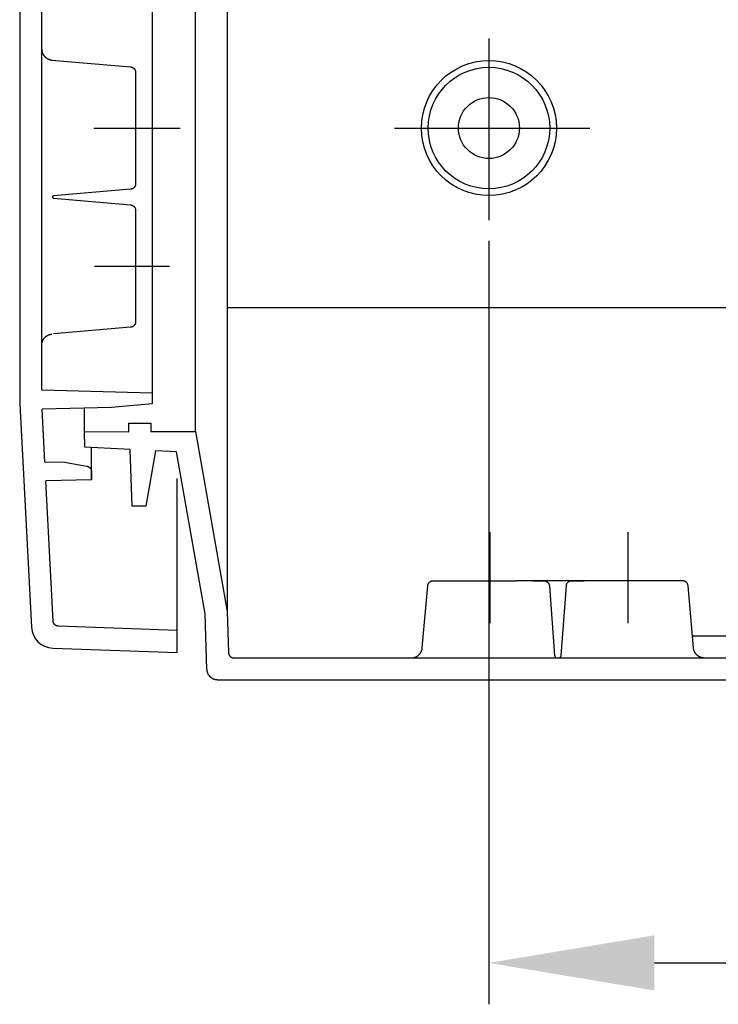
# Model space of a CAD drawing. Extents: x -242 to 6261, y -1211 to 3389.
# Drawn here: x 5491 to 5618, y 805 to 984 of the extents above; entities that cross this region are included whole.
import ezdxf

# ---------------------------------------------------------------- set-up
doc = ezdxf.new("R2010")
doc.units = 0
doc.header["$LTSCALE"] = 10
doc.linetypes.add('AXES2', pattern=[28.575, 19.05, -3.175, 3.175, -3.175])
doc.layers.get('DEFPOINTS').update_dxf_attribs({"linetype": 'CONTINUOUS'})
for name, color, linetype in [('Axis', 3, 'AXES2'), ('Cotation', 140, 'CONTINUOUS'), ('Lines', 7, 'CONTINUOUS')]:
    doc.layers.add(name, color=color, linetype=linetype)
doc.dimstyles.new('ISO-25', dxfattribs={"dimscale": 6, "dimtxt": 2.5, "dimasz": 5, "dimexe": 1.25, "dimexo": 0.625, "dimtad": 1, "dimtxsty": 'STANDARD', "dimcen": 2.5, "dimadec": 0, "dimazin": 0, "dimtfac": 1, "dimtmove": 0, "dimatfit": 3, "dimfxl": 1, "dimarcsym": 0})

# ---------------------------------------------------------------- blocks, each defined once
blk = doc.blocks.new('*D26')
at = {"layer": 'Cotation', "color": 0, "lineweight": -2, "transparency": 16777216}
for p, q in [((5576, 943.61), (5576, 805.31)), ((5726, 943.6), (5726, 805.31)), ((5606, 812.81), (5696, 812.81))]:
    blk.add_line(p, q, dxfattribs=at)
at = {"layer": 'Cotation', "color": 0, "transparency": 16777216}
for points in [[(5606, 817.81), (5606, 807.81), (5576, 812.81)], [(5696, 817.81), (5696, 807.81), (5726, 812.81)]]:
    blk.add_solid(points, dxfattribs=at)
at = {"layer": 'DEFPOINTS', "color": 0, "transparency": 16777216}
for p in [(5576, 947.36), (5726, 947.35), (5726, 812.81)]:
    blk.add_point(p, dxfattribs=at)
at = {"layer": 'Cotation', "color": 0, "transparency": 16777216, "insert": (5651, 824.06), "char_height": 15, "attachment_point": 5}
blk.add_mtext('150', dxfattribs=at)

msp = doc.modelspace()

# ---------------------------------------------------------------- linework, layer by layer
at = {"layer": 'Axis'}
for p, q in [((5576, 980.295), (5576, 947.36)), ((5504.43, 964.062), (5520.043, 964.062)), ((5558.922, 964.072), (5594.261, 964.072)), ((5504.579, 939.059), (5518.11, 939.058)), ((5576.188, 890.856), (5576.188, 874.388)), ((5601.188, 890.856), (5601.188, 874.388))]:
    msp.add_line(p, q, dxfattribs=at)
at = {"layer": 'Lines'}
for p, q in [((5528.565, 2351.594), (5528.569, 876.482)), ((5522.826, 909.062), (5522.83, 2319.062)), ((5514.999, 2312.032), (5514.999, 916.092)), ((5494.999, 963.562), (5494.999, 2264.562)), ((5490.999, 1614.062), (5490.999, 914.052)), ((5494.999, 978.382), (5494.999, 978.332)), ((5494.999, 978.332), (5494.999, 978.272)), ((5494.999, 978.272), (5495.009, 978.222)), ((5495.009, 978.222), (5495.009, 978.162)), ((5495.009, 978.162), (5495.019, 978.102)), ((5495.019, 978.102), (5495.029, 978.052)), ((5495.029, 978.052), (5495.039, 977.992)), ((5495.039, 977.992), (5495.049, 977.942)), ((5495.049, 977.942), (5495.059, 977.882)), ((5495.059, 977.882), (5495.079, 977.822)), ((5495.079, 977.822), (5495.099, 977.772)), ((5495.099, 977.772), (5495.119, 977.712)), ((5495.119, 977.712), (5495.139, 977.652)), ((5495.139, 977.652), (5495.159, 977.602)), ((5495.159, 977.602), (5495.179, 977.542)), ((5495.179, 977.542), (5495.209, 977.492)), ((5495.209, 977.492), (5495.239, 977.432)), ((5495.239, 977.432), (5495.269, 977.382)), ((5495.269, 977.382), (5495.299, 977.332)), ((5495.299, 977.332), (5495.339, 977.272)), ((5495.339, 977.272), (5495.369, 977.222)), ((5495.369, 977.222), (5495.409, 977.172)), ((5495.409, 977.172), (5495.449, 977.122)), ((5495.449, 977.122), (5495.489, 977.082)), ((5495.489, 977.082), (5495.529, 977.032)), ((5495.529, 977.032), (5495.569, 976.992)), ((5495.569, 976.992), (5495.609, 976.942)), ((5495.609, 976.942), (5495.659, 976.902)), ((5495.659, 976.902), (5495.709, 976.862)), ((5495.709, 976.862), (5495.749, 976.822)), ((5495.749, 976.822), (5495.799, 976.782)), ((5495.799, 976.782), (5495.849, 976.752)), ((5495.849, 976.752), (5495.899, 976.712)), ((5495.899, 976.712), (5495.959, 976.682)), ((5495.959, 976.682), (5496.009, 976.652)), ((5496.009, 976.652), (5496.059, 976.622)), ((5496.059, 976.622), (5496.109, 976.592)), ((5496.109, 976.592), (5496.169, 976.562)), ((5496.169, 976.562), (5496.219, 976.542)), ((5496.219, 976.542), (5496.279, 976.522)), ((5496.279, 976.522), (5496.329, 976.502)), ((5496.329, 976.502), (5496.389, 976.482)), ((5496.389, 976.482), (5496.439, 976.462)), ((5496.439, 976.462), (5496.499, 976.452)), ((5496.499, 976.452), (5496.559, 976.432)), ((5496.559, 976.432), (5496.609, 976.422)), ((5496.609, 976.422), (5496.669, 976.412)), ((5496.669, 976.412), (5496.719, 976.402)), ((5496.719, 976.402), (5496.829, 976.392)), ((5496.829, 976.392), (5511.089, 975.142)), ((5574.264, 976.173), (5574.254, 976.173)), ((5511.089, 975.142), (5511.089, 975.142)), ((5511.089, 975.142), (5511.119, 975.142)), ((5511.119, 975.142), (5511.139, 975.132)), ((5511.139, 975.132), (5511.169, 975.132)), ((5511.169, 975.132), (5511.199, 975.132)), ((5511.199, 975.132), (5511.229, 975.122)), ((5511.229, 975.122), (5511.249, 975.112)), ((5511.249, 975.112), (5511.279, 975.112)), ((5511.279, 975.112), (5511.309, 975.102)), ((5511.309, 975.102), (5511.339, 975.092)), ((5511.339, 975.092), (5511.359, 975.082)), ((5511.359, 975.082), (5511.389, 975.072)), ((5511.389, 975.072), (5511.419, 975.062)), ((5511.419, 975.062), (5511.449, 975.042)), ((5511.449, 975.042), (5511.469, 975.032)), ((5511.469, 975.032), (5511.499, 975.022)), ((5511.499, 975.022), (5511.519, 975.002)), ((5511.519, 975.002), (5511.549, 974.982)), ((5511.549, 974.982), (5511.579, 974.972)), ((5511.579, 974.972), (5511.599, 974.952)), ((5511.599, 974.952), (5511.619, 974.932)), ((5511.619, 974.932), (5511.649, 974.912)), ((5511.649, 974.912), (5511.669, 974.892)), ((5511.669, 974.892), (5511.689, 974.872)), ((5511.689, 974.872), (5511.719, 974.852)), ((5511.719, 974.852), (5511.739, 974.832)), ((5511.739, 974.832), (5511.759, 974.802)), ((5511.759, 974.802), (5511.779, 974.782)), ((5511.779, 974.782), (5511.799, 974.752)), ((5511.799, 974.752), (5511.819, 974.732)), ((5511.819, 974.732), (5511.829, 974.702)), ((5511.829, 974.702), (5511.849, 974.682)), ((5511.849, 974.682), (5511.869, 974.652)), ((5511.869, 974.652), (5511.879, 974.622)), ((5511.879, 974.622), (5511.889, 974.602)), ((5511.889, 974.602), (5511.909, 974.572)), ((5511.909, 974.572), (5511.919, 974.542)), ((5511.919, 974.542), (5511.929, 974.512)), ((5511.929, 974.512), (5511.939, 974.492)), ((5511.939, 974.492), (5511.949, 974.462)), ((5511.949, 974.462), (5511.959, 974.432)), ((5511.959, 974.432), (5511.969, 974.402)), ((5511.969, 974.402), (5511.969, 974.372)), ((5511.969, 974.372), (5511.979, 974.352)), ((5511.979, 974.352), (5511.989, 974.322)), ((5511.989, 974.322), (5511.989, 974.292)), ((5511.989, 974.292), (5511.989, 974.262)), ((5511.989, 974.262), (5511.999, 974.232)), ((5511.999, 974.232), (5511.999, 974.202)), ((5511.999, 974.202), (5511.999, 974.152)), ((5511.999, 974.152), (5511.999, 953.982)), ((5494.999, 916.614), (5494.999, 963.562)), ((5511.089, 952.982), (5497.129, 951.762)), ((5511.139, 952.992), (5511.089, 952.982)), ((5511.169, 952.992), (5511.139, 952.992)), ((5511.199, 953.002), (5511.169, 952.992)), ((5511.229, 953.002), (5511.199, 953.002)), ((5511.249, 953.012), (5511.229, 953.002)), ((5511.279, 953.022), (5511.249, 953.012)), ((5511.309, 953.022), (5511.279, 953.022)), ((5511.339, 953.032), (5511.309, 953.022)), ((5511.359, 953.042), (5511.339, 953.032)), ((5511.389, 953.062), (5511.359, 953.042)), ((5511.419, 953.072), (5511.389, 953.062)), ((5511.449, 953.082), (5511.419, 953.072)), ((5511.469, 953.092), (5511.449, 953.082)), ((5511.499, 953.112), (5511.469, 953.092)), ((5511.519, 953.122), (5511.499, 953.112)), ((5511.549, 953.142), (5511.519, 953.122)), ((5511.579, 953.162), (5511.549, 953.142)), ((5511.599, 953.182), (5511.579, 953.162)), ((5511.629, 953.202), (5511.599, 953.182)), ((5511.649, 953.222), (5511.629, 953.202)), ((5511.669, 953.242), (5511.649, 953.222)), ((5511.689, 953.262), (5511.669, 953.242)), ((5511.719, 953.282), (5511.689, 953.262)), ((5511.739, 953.302), (5511.719, 953.282)), ((5511.759, 953.332), (5511.739, 953.302)), ((5511.779, 953.352), (5511.759, 953.332)), ((5511.799, 953.372), (5511.779, 953.352)), ((5511.819, 953.402), (5511.799, 953.372)), ((5511.829, 953.422), (5511.819, 953.402)), ((5511.849, 953.452), (5511.829, 953.422)), ((5511.869, 953.482), (5511.849, 953.452)), ((5511.879, 953.502), (5511.869, 953.482)), ((5511.889, 953.532), (5511.879, 953.502)), ((5511.909, 953.562), (5511.889, 953.532)), ((5511.919, 953.592), (5511.909, 953.562)), ((5511.929, 953.612), (5511.919, 953.592)), ((5511.939, 953.642), (5511.929, 953.612)), ((5511.949, 953.672), (5511.939, 953.642)), ((5511.959, 953.702), (5511.949, 953.672)), ((5511.969, 953.732), (5511.959, 953.702)), ((5511.979, 953.782), (5511.969, 953.762)), ((5511.969, 953.762), (5511.969, 953.732)), ((5511.989, 953.812), (5511.979, 953.782)), ((5511.999, 953.902), (5511.989, 953.872)), ((5511.989, 953.872), (5511.989, 953.842)), ((5511.989, 953.842), (5511.989, 953.812)), ((5511.999, 953.982), (5511.999, 953.982)), ((5511.999, 953.982), (5511.999, 953.952)), ((5511.999, 953.952), (5511.999, 953.932)), ((5511.999, 953.932), (5511.999, 953.902)), ((5496.959, 951.622), (5496.949, 951.612)), ((5496.949, 951.612), (5496.949, 951.592)), ((5496.949, 951.592), (5496.949, 951.582)), ((5496.949, 951.582), (5496.949, 951.562)), ((5496.949, 951.562), (5496.949, 951.552)), ((5496.949, 951.552), (5496.949, 951.542)), ((5496.949, 951.542), (5496.949, 951.522)), ((5496.949, 951.522), (5496.959, 951.512)), ((5496.969, 951.652), (5496.959, 951.632)), ((5496.959, 951.632), (5496.959, 951.622)), ((5496.959, 951.512), (5496.959, 951.502)), ((5496.959, 951.502), (5496.969, 951.482)), ((5496.979, 951.672), (5496.969, 951.662)), ((5496.969, 951.662), (5496.969, 951.652)), ((5496.969, 951.482), (5496.969, 951.472)), ((5496.969, 951.472), (5496.979, 951.462)), ((5496.989, 951.682), (5496.979, 951.672)), ((5496.979, 951.462), (5496.989, 951.452)), ((5496.999, 951.702), (5496.989, 951.692)), ((5496.989, 951.692), (5496.989, 951.682)), ((5496.989, 951.452), (5496.989, 951.442)), ((5496.989, 951.442), (5496.999, 951.432)), ((5497.009, 951.712), (5496.999, 951.702)), ((5496.999, 951.432), (5497.009, 951.422)), ((5497.019, 951.722), (5497.009, 951.712)), ((5497.009, 951.422), (5497.019, 951.412)), ((5497.029, 951.722), (5497.019, 951.722)), ((5497.019, 951.412), (5497.029, 951.412)), ((5497.039, 951.732), (5497.029, 951.722)), ((5497.029, 951.412), (5497.039, 951.402)), ((5497.049, 951.742), (5497.039, 951.732)), ((5497.039, 951.402), (5497.049, 951.392)), ((5497.059, 951.742), (5497.049, 951.742)), ((5497.049, 951.392), (5497.059, 951.392)), ((5497.069, 951.742), (5497.059, 951.742)), ((5497.059, 951.392), (5497.069, 951.382)), ((5497.079, 951.752), (5497.069, 951.742)), ((5497.069, 951.382), (5497.079, 951.382)), ((5497.089, 951.752), (5497.079, 951.752)), ((5497.079, 951.382), (5497.089, 951.382)), ((5497.099, 951.752), (5497.089, 951.752)), ((5497.089, 951.382), (5497.099, 951.382)), ((5497.109, 951.762), (5497.099, 951.762)), ((5497.099, 951.762), (5497.099, 951.752)), ((5497.099, 951.382), (5497.099, 951.372)), ((5497.099, 951.372), (5497.109, 951.372)), ((5497.119, 951.762), (5497.109, 951.762)), ((5497.109, 951.372), (5497.129, 951.372)), ((5497.129, 951.762), (5497.119, 951.762)), ((5497.129, 951.762), (5497.129, 951.762)), ((5497.129, 951.372), (5511.089, 950.142)), ((5511.089, 950.142), (5511.089, 950.142)), ((5511.089, 950.142), (5511.119, 950.142)), ((5511.119, 950.142), (5511.139, 950.132)), ((5511.139, 950.132), (5511.169, 950.132)), ((5511.169, 950.132), (5511.199, 950.132)), ((5511.199, 950.132), (5511.229, 950.122)), ((5511.229, 950.122), (5511.249, 950.112)), ((5511.249, 950.112), (5511.279, 950.112)), ((5511.279, 950.112), (5511.309, 950.102)), ((5511.309, 950.102), (5511.339, 950.092)), ((5511.339, 950.092), (5511.359, 950.082)), ((5511.359, 950.082), (5511.389, 950.072)), ((5511.389, 950.072), (5511.419, 950.062)), ((5511.419, 950.062), (5511.449, 950.042)), ((5511.449, 950.042), (5511.469, 950.032)), ((5511.469, 950.032), (5511.499, 950.022)), ((5511.499, 950.022), (5511.519, 950.002)), ((5511.519, 950.002), (5511.549, 949.982)), ((5511.549, 949.982), (5511.579, 949.972)), ((5511.579, 949.972), (5511.599, 949.952)), ((5511.599, 949.952), (5511.629, 949.932)), ((5511.629, 949.932), (5511.649, 949.912)), ((5511.649, 949.912), (5511.669, 949.892)), ((5511.669, 949.892), (5511.689, 949.872)), ((5511.689, 949.872), (5511.719, 949.852)), ((5511.719, 949.852), (5511.739, 949.832)), ((5511.739, 949.832), (5511.759, 949.802)), ((5511.759, 949.802), (5511.779, 949.782)), ((5511.779, 949.782), (5511.799, 949.752)), ((5511.799, 949.752), (5511.819, 949.732)), ((5511.819, 949.732), (5511.829, 949.702)), ((5511.829, 949.702), (5511.849, 949.682)), ((5511.849, 949.682), (5511.869, 949.652)), ((5511.869, 949.652), (5511.879, 949.632)), ((5511.879, 949.632), (5511.889, 949.602)), ((5511.889, 949.602), (5511.909, 949.572)), ((5511.909, 949.572), (5511.919, 949.542)), ((5511.919, 949.542), (5511.929, 949.512)), ((5511.929, 949.512), (5511.939, 949.492)), ((5511.939, 949.492), (5511.949, 949.462)), ((5511.949, 949.462), (5511.959, 949.432)), ((5511.959, 949.432), (5511.969, 949.402)), ((5511.969, 949.402), (5511.969, 949.372)), ((5511.969, 949.372), (5511.979, 949.352)), ((5511.979, 949.352), (5511.989, 949.322)), ((5511.989, 949.322), (5511.989, 949.292)), ((5511.989, 949.292), (5511.989, 949.262)), ((5511.989, 949.262), (5511.999, 949.232)), ((5511.999, 949.232), (5511.999, 949.202)), ((5511.999, 949.202), (5511.999, 949.152)), ((5511.999, 949.152), (5511.999, 928.982)), ((5773.429, 931.503), (5528.565, 931.503)), ((5511.089, 927.985), (5497.129, 926.765)), ((5511.139, 927.995), (5511.089, 927.985)), ((5511.139, 927.992), (5511.089, 927.982)), ((5511.169, 927.995), (5511.139, 927.995)), ((5511.169, 927.992), (5511.139, 927.992)), ((5511.199, 928.005), (5511.169, 927.995)), ((5511.199, 928.002), (5511.169, 927.992)), ((5511.229, 928.005), (5511.199, 928.005)), ((5511.229, 928.002), (5511.199, 928.002)), ((5511.249, 928.015), (5511.229, 928.005)), ((5511.249, 928.012), (5511.229, 928.002)), ((5511.279, 928.025), (5511.249, 928.015)), ((5511.279, 928.022), (5511.249, 928.012)), ((5511.309, 928.032), (5511.279, 928.022)), ((5511.309, 928.025), (5511.279, 928.025)), ((5511.339, 928.042), (5511.309, 928.032)), ((5511.339, 928.035), (5511.309, 928.025)), ((5511.359, 928.052), (5511.339, 928.042)), ((5511.359, 928.045), (5511.339, 928.035)), ((5511.389, 928.065), (5511.359, 928.045)), ((5511.389, 928.062), (5511.359, 928.052)), ((5511.419, 928.075), (5511.389, 928.065)), ((5511.419, 928.072), (5511.389, 928.062)), ((5511.449, 928.085), (5511.419, 928.075)), ((5511.449, 928.082), (5511.419, 928.072)), ((5511.469, 928.102), (5511.449, 928.082)), ((5511.469, 928.095), (5511.449, 928.085)), ((5511.499, 928.115), (5511.469, 928.095)), ((5511.499, 928.112), (5511.469, 928.102)), ((5511.519, 928.132), (5511.499, 928.112)), ((5511.519, 928.125), (5511.499, 928.115)), ((5511.549, 928.145), (5511.519, 928.125)), ((5511.549, 928.142), (5511.519, 928.132)), ((5511.579, 928.165), (5511.549, 928.145)), ((5511.579, 928.162), (5511.549, 928.142)), ((5511.599, 928.185), (5511.579, 928.165)), ((5511.599, 928.182), (5511.579, 928.162)), ((5511.629, 928.205), (5511.599, 928.185)), ((5511.629, 928.202), (5511.599, 928.182)), ((5511.649, 928.225), (5511.629, 928.205)), ((5511.649, 928.222), (5511.629, 928.202)), ((5511.669, 928.245), (5511.649, 928.225)), ((5511.669, 928.242), (5511.649, 928.222)), ((5511.689, 928.265), (5511.669, 928.245)), ((5511.689, 928.262), (5511.669, 928.242)), ((5511.719, 928.285), (5511.689, 928.265)), ((5511.719, 928.282), (5511.689, 928.262)), ((5511.739, 928.312), (5511.719, 928.282)), ((5511.739, 928.305), (5511.719, 928.285)), ((5511.759, 928.335), (5511.739, 928.305)), ((5511.759, 928.332), (5511.739, 928.312)), ((5511.779, 928.355), (5511.759, 928.335)), ((5511.779, 928.352), (5511.759, 928.332)), ((5511.799, 928.382), (5511.779, 928.352)), ((5511.799, 928.375), (5511.779, 928.355)), ((5511.819, 928.405), (5511.799, 928.375)), ((5511.819, 928.402), (5511.799, 928.382)), ((5511.829, 928.432), (5511.819, 928.402)), ((5511.829, 928.425), (5511.819, 928.405)), ((5511.849, 928.455), (5511.829, 928.425)), ((5511.849, 928.452), (5511.829, 928.432)), ((5511.869, 928.485), (5511.849, 928.455)), ((5511.869, 928.482), (5511.849, 928.452)), ((5511.879, 928.512), (5511.869, 928.482)), ((5511.879, 928.505), (5511.869, 928.485)), ((5511.889, 928.535), (5511.879, 928.505)), ((5511.889, 928.532), (5511.879, 928.512)), ((5511.909, 928.565), (5511.889, 928.535)), ((5511.909, 928.562), (5511.889, 928.532)), ((5511.919, 928.595), (5511.909, 928.565)), ((5511.919, 928.592), (5511.909, 928.562)), ((5511.929, 928.622), (5511.919, 928.592)), ((5511.929, 928.615), (5511.919, 928.595)), ((5511.939, 928.652), (5511.929, 928.622)), ((5511.939, 928.645), (5511.929, 928.615)), ((5511.949, 928.675), (5511.939, 928.645)), ((5511.949, 928.672), (5511.939, 928.652)), ((5511.959, 928.705), (5511.949, 928.675)), ((5511.959, 928.702), (5511.949, 928.672)), ((5511.969, 928.735), (5511.959, 928.705)), ((5511.969, 928.732), (5511.959, 928.702)), ((5511.979, 928.792), (5511.969, 928.762)), ((5511.979, 928.785), (5511.969, 928.765)), ((5511.969, 928.765), (5511.969, 928.735)), ((5511.969, 928.762), (5511.969, 928.732)), ((5511.989, 928.815), (5511.979, 928.785)), ((5511.989, 928.812), (5511.979, 928.792)), ((5511.999, 928.905), (5511.989, 928.875)), ((5511.999, 928.902), (5511.989, 928.872)), ((5511.989, 928.875), (5511.989, 928.845)), ((5511.989, 928.872), (5511.989, 928.842)), ((5511.989, 928.845), (5511.989, 928.815)), ((5511.989, 928.842), (5511.989, 928.812)), ((5511.999, 928.985), (5511.999, 928.985)), ((5511.999, 928.985), (5511.999, 928.955)), ((5511.999, 928.982), (5511.999, 928.982)), ((5511.999, 928.982), (5511.999, 928.952)), ((5511.999, 928.955), (5511.999, 928.935)), ((5511.999, 928.952), (5511.999, 928.932)), ((5511.999, 928.935), (5511.999, 928.905)), ((5511.999, 928.932), (5511.999, 928.902)), ((5495.299, 925.796), (5495.339, 925.856)), ((5495.339, 925.856), (5495.369, 925.906)), ((5495.369, 925.906), (5495.409, 925.956)), ((5495.409, 925.956), (5495.449, 926.006)), ((5495.449, 926.006), (5495.489, 926.046)), ((5495.489, 926.046), (5495.529, 926.096)), ((5495.529, 926.096), (5495.569, 926.136)), ((5495.569, 926.136), (5495.609, 926.186)), ((5495.609, 926.186), (5495.659, 926.226)), ((5495.659, 926.226), (5495.709, 926.266)), ((5495.709, 926.266), (5495.749, 926.306)), ((5495.749, 926.306), (5495.799, 926.346)), ((5495.799, 926.346), (5495.849, 926.376)), ((5495.849, 926.376), (5495.899, 926.416)), ((5495.899, 926.416), (5495.959, 926.446)), ((5495.959, 926.446), (5496.009, 926.476)), ((5496.009, 926.476), (5496.059, 926.506)), ((5496.059, 926.506), (5496.109, 926.536)), ((5496.109, 926.536), (5496.169, 926.566)), ((5496.169, 926.566), (5496.219, 926.586)), ((5496.219, 926.586), (5496.279, 926.606)), ((5496.279, 926.606), (5496.329, 926.626)), ((5496.329, 926.626), (5496.389, 926.646)), ((5496.389, 926.646), (5496.439, 926.666)), ((5496.439, 926.666), (5496.499, 926.676)), ((5496.499, 926.676), (5496.559, 926.696)), ((5496.559, 926.696), (5496.609, 926.706)), ((5496.609, 926.706), (5496.669, 926.716)), ((5496.669, 926.716), (5496.719, 926.726)), ((5496.719, 926.726), (5496.829, 926.736)), ((5494.999, 924.856), (5495.009, 924.906)), ((5494.999, 924.796), (5494.999, 924.856)), ((5494.999, 924.746), (5494.999, 924.796)), ((5495.009, 924.966), (5495.019, 925.026)), ((5495.009, 924.906), (5495.009, 924.966)), ((5495.019, 925.026), (5495.029, 925.076)), ((5495.029, 925.076), (5495.039, 925.136)), ((5495.039, 925.136), (5495.049, 925.186)), ((5495.049, 925.186), (5495.059, 925.246)), ((5495.059, 925.246), (5495.079, 925.306)), ((5495.079, 925.306), (5495.099, 925.356)), ((5495.099, 925.356), (5495.119, 925.416)), ((5495.119, 925.416), (5495.139, 925.476)), ((5495.139, 925.476), (5495.159, 925.526)), ((5495.159, 925.526), (5495.179, 925.586)), ((5495.179, 925.586), (5495.209, 925.636)), ((5495.209, 925.636), (5495.239, 925.696)), ((5495.239, 925.696), (5495.269, 925.746)), ((5495.269, 925.746), (5495.299, 925.796)), ((5494.999, 916.614), (5514.999, 916.092)), ((5514.999, 916.092), (5514.999, 914.092)), ((5490.999, 914.052), (5493.119, 873.63)), ((5507.619, 913.452), (5495.052, 913.125)), ((5514.999, 914.092), (5507.619, 913.452)), ((5495.55, 903.606), (5495.052, 913.125)), ((5502.744, 909.062), (5502.744, 913.325)), ((5510.758, 909.062), (5510.77, 910.572)), ((5510.77, 910.572), (5514.73, 910.572)), ((5514.73, 910.572), (5514.741, 909.062)), ((5502.774, 906.242), (5502.744, 909.062)), ((5502.744, 909.062), (5510.758, 909.046)), ((5514.741, 909.062), (5522.826, 909.062)), ((5522.826, 909.062), (5528.569, 876.482)), ((5511.005, 905.816), (5502.774, 906.242)), ((5503.999, 900.352), (5503.999, 906.179)), ((5511.356, 895.561), (5511.005, 905.816)), ((5515.605, 905.577), (5513.832, 895.561)), ((5519.404, 905.381), (5515.605, 905.577)), ((5524.579, 876.062), (5519.404, 905.381)), ((5495.55, 903.606), (5499.129, 903.512)), ((5499.129, 903.512), (5503.169, 902.802)), ((5503.169, 902.802), (5503.169, 902.802)), ((5503.169, 902.802), (5503.199, 902.802)), ((5503.199, 902.802), (5503.219, 902.792)), ((5503.219, 902.792), (5503.249, 902.782)), ((5503.249, 902.782), (5503.269, 902.782)), ((5503.269, 902.782), (5503.299, 902.772)), ((5503.299, 902.772), (5503.319, 902.762)), ((5503.319, 902.762), (5503.349, 902.752)), ((5503.349, 902.752), (5503.369, 902.742)), ((5503.369, 902.742), (5503.399, 902.732)), ((5503.399, 902.732), (5503.429, 902.722)), ((5503.429, 902.722), (5503.449, 902.712)), ((5503.449, 902.712), (5503.479, 902.692)), ((5503.479, 902.692), (5503.499, 902.682)), ((5503.499, 902.682), (5503.519, 902.662)), ((5503.519, 902.662), (5503.549, 902.652)), ((5503.549, 902.652), (5503.569, 902.632)), ((5503.569, 902.632), (5503.599, 902.612)), ((5503.599, 902.612), (5503.619, 902.602)), ((5503.619, 902.602), (5503.639, 902.582)), ((5503.639, 902.582), (5503.659, 902.562)), ((5503.659, 902.562), (5503.679, 902.542)), ((5503.679, 902.542), (5503.709, 902.522)), ((5503.709, 902.522), (5503.729, 902.502)), ((5503.729, 902.502), (5503.749, 902.482)), ((5503.749, 902.482), (5503.769, 902.452)), ((5503.769, 902.452), (5503.779, 902.432)), ((5503.779, 902.432), (5503.799, 902.412)), ((5503.799, 902.412), (5503.819, 902.382)), ((5503.819, 902.382), (5503.829, 902.362)), ((5503.829, 902.362), (5503.849, 902.342)), ((5503.849, 902.342), (5503.869, 902.312)), ((5503.869, 902.312), (5503.879, 902.292)), ((5503.879, 902.292), (5503.889, 902.262)), ((5503.889, 902.262), (5503.909, 902.232)), ((5503.909, 902.232), (5503.919, 902.212)), ((5503.919, 902.212), (5503.929, 902.182)), ((5503.929, 902.182), (5503.939, 902.162)), ((5503.939, 902.162), (5503.949, 902.132)), ((5503.949, 902.132), (5503.959, 902.102)), ((5503.959, 902.102), (5503.959, 902.082)), ((5503.959, 902.082), (5503.969, 902.052)), ((5503.969, 902.052), (5503.979, 902.022)), ((5503.979, 902.022), (5503.979, 901.992)), ((5503.979, 901.992), (5503.989, 901.972)), ((5503.989, 901.972), (5503.989, 901.942)), ((5503.989, 901.942), (5503.989, 901.912)), ((5503.989, 901.912), (5503.999, 901.892)), ((5503.999, 901.892), (5503.999, 901.862)), ((5503.999, 901.862), (5503.999, 901.812)), ((5503.999, 901.812), (5503.999, 900.352)), ((5503.999, 900.352), (5495.731, 900.139)), ((5497.059, 874.752), (5495.731, 900.139)), ((5519.499, 873.062), (5519.499, 900.562)), ((5513.832, 895.561), (5511.356, 895.561)), ((5564.939, 881.282), (5564.949, 881.312)), ((5564.939, 881.252), (5564.939, 881.282)), ((5564.949, 881.312), (5564.959, 881.332)), ((5564.959, 881.362), (5564.969, 881.392)), ((5564.959, 881.332), (5564.959, 881.362)), ((5564.969, 881.392), (5564.979, 881.422)), ((5564.979, 881.422), (5564.999, 881.442)), ((5564.999, 881.442), (5565.009, 881.472)), ((5565.009, 881.472), (5565.019, 881.502)), ((5565.019, 881.502), (5565.029, 881.532)), ((5565.029, 881.532), (5565.049, 881.552)), ((5565.049, 881.552), (5565.059, 881.582)), ((5565.059, 881.582), (5565.079, 881.612)), ((5565.079, 881.612), (5565.099, 881.632)), ((5565.099, 881.632), (5565.119, 881.662)), ((5565.119, 881.662), (5565.139, 881.682)), ((5565.139, 881.682), (5565.159, 881.712)), ((5565.159, 881.712), (5565.179, 881.732)), ((5565.179, 881.732), (5565.199, 881.752)), ((5565.199, 881.752), (5565.219, 881.772)), ((5565.219, 881.772), (5565.239, 881.802)), ((5565.239, 881.802), (5565.269, 881.822)), ((5565.269, 881.822), (5565.289, 881.842)), ((5565.289, 881.842), (5565.309, 881.862)), ((5565.309, 881.862), (5565.339, 881.872)), ((5565.339, 881.872), (5565.359, 881.892)), ((5565.359, 881.892), (5565.389, 881.912)), ((5565.389, 881.912), (5565.419, 881.922)), ((5565.419, 881.922), (5565.439, 881.942)), ((5565.439, 881.942), (5565.469, 881.952)), ((5565.469, 881.952), (5565.499, 881.972)), ((5565.499, 881.972), (5565.529, 881.982)), ((5565.529, 881.982), (5565.549, 881.992)), ((5565.549, 881.992), (5565.579, 882.002)), ((5565.579, 882.002), (5565.609, 882.012)), ((5565.609, 882.012), (5565.639, 882.022)), ((5565.639, 882.022), (5565.669, 882.032)), ((5565.669, 882.032), (5565.699, 882.032)), ((5565.699, 882.032), (5565.719, 882.042)), ((5565.719, 882.042), (5565.749, 882.052)), ((5565.749, 882.052), (5565.779, 882.052)), ((5565.779, 882.052), (5565.809, 882.052)), ((5565.809, 882.052), (5565.839, 882.062)), ((5565.839, 882.062), (5565.869, 882.062)), ((5565.869, 882.062), (5565.919, 882.062)), ((5565.919, 882.062), (5580.999, 882.062)), ((5600.999, 882.052), (5580.999, 882.062)), ((5584.049, 882.062), (5585.989, 882.052)), ((5585.989, 882.052), (5585.989, 882.052)), ((5585.989, 882.052), (5586.019, 882.052)), ((5586.019, 882.052), (5586.039, 882.042)), ((5586.039, 882.042), (5586.069, 882.042)), ((5586.069, 882.042), (5586.099, 882.042)), ((5586.099, 882.042), (5586.129, 882.032)), ((5586.129, 882.032), (5586.159, 882.032)), ((5586.159, 882.032), (5586.179, 882.022)), ((5586.179, 882.022), (5586.209, 882.012)), ((5586.209, 882.012), (5586.239, 882.002)), ((5586.239, 882.002), (5586.269, 881.992)), ((5586.269, 881.992), (5586.299, 881.982)), ((5586.299, 881.982), (5586.319, 881.972)), ((5586.319, 881.972), (5586.349, 881.962)), ((5586.349, 881.962), (5586.379, 881.952)), ((5586.379, 881.952), (5586.409, 881.932)), ((5586.409, 881.932), (5586.429, 881.922)), ((5586.429, 881.922), (5586.459, 881.902)), ((5586.459, 881.902), (5586.489, 881.882)), ((5586.489, 881.882), (5586.509, 881.872)), ((5586.509, 881.872), (5586.539, 881.852)), ((5586.539, 881.852), (5586.559, 881.832)), ((5586.559, 881.832), (5586.589, 881.812)), ((5586.589, 881.812), (5586.609, 881.792)), ((5586.609, 881.792), (5586.629, 881.772)), ((5586.629, 881.772), (5586.659, 881.752)), ((5586.659, 881.752), (5586.679, 881.722)), ((5586.679, 881.722), (5586.699, 881.702)), ((5586.699, 881.702), (5586.719, 881.682)), ((5586.719, 881.682), (5586.739, 881.652)), ((5586.739, 881.652), (5586.759, 881.632)), ((5586.759, 881.632), (5586.779, 881.602)), ((5586.779, 881.602), (5586.789, 881.582)), ((5586.789, 881.582), (5586.809, 881.552)), ((5586.809, 881.552), (5586.829, 881.522)), ((5586.829, 881.522), (5586.839, 881.502)), ((5586.839, 881.502), (5586.859, 881.472)), ((5586.859, 881.472), (5586.869, 881.442)), ((5586.869, 881.442), (5586.879, 881.412)), ((5586.879, 881.412), (5586.889, 881.392)), ((5586.889, 881.392), (5586.899, 881.362)), ((5586.899, 881.362), (5586.909, 881.332)), ((5586.909, 881.332), (5586.919, 881.302)), ((5586.919, 881.302), (5586.929, 881.272)), ((5586.929, 881.272), (5586.939, 881.252)), ((5590.039, 881.242), (5590.049, 881.272)), ((5590.049, 881.272), (5590.059, 881.302)), ((5590.059, 881.322), (5590.069, 881.352)), ((5590.059, 881.302), (5590.059, 881.322)), ((5590.069, 881.352), (5590.079, 881.382)), ((5590.079, 881.382), (5590.089, 881.412)), ((5590.089, 881.412), (5590.099, 881.442)), ((5590.099, 881.442), (5590.109, 881.462)), ((5590.109, 881.462), (5590.129, 881.492)), ((5590.129, 881.492), (5590.139, 881.522)), ((5590.139, 881.522), (5590.159, 881.552)), ((5590.159, 881.552), (5590.169, 881.572)), ((5590.169, 881.572), (5590.189, 881.602)), ((5590.189, 881.602), (5590.199, 881.632)), ((5590.199, 881.632), (5590.219, 881.652)), ((5590.219, 881.652), (5590.239, 881.682)), ((5590.239, 881.682), (5590.259, 881.702)), ((5590.259, 881.702), (5590.279, 881.722)), ((5590.279, 881.722), (5590.299, 881.752)), ((5590.299, 881.752), (5590.329, 881.772)), ((5590.329, 881.772), (5590.349, 881.792)), ((5590.349, 881.792), (5590.369, 881.812)), ((5590.369, 881.812), (5590.399, 881.832)), ((5590.399, 881.832), (5590.419, 881.852)), ((5590.419, 881.852), (5590.449, 881.872)), ((5590.449, 881.872), (5590.469, 881.892)), ((5590.469, 881.892), (5590.499, 881.912)), ((5590.499, 881.912), (5590.519, 881.922)), ((5590.519, 881.922), (5590.549, 881.942)), ((5590.549, 881.942), (5590.579, 881.952)), ((5590.579, 881.952), (5590.609, 881.972)), ((5590.609, 881.972), (5590.629, 881.982)), ((5590.629, 881.982), (5590.659, 881.992)), ((5590.659, 881.992), (5590.689, 882.002)), ((5590.689, 882.002), (5590.719, 882.012)), ((5590.719, 882.012), (5590.749, 882.022)), ((5590.749, 882.022), (5590.779, 882.032)), ((5590.779, 882.032), (5590.799, 882.032)), ((5590.799, 882.032), (5590.829, 882.042)), ((5590.829, 882.042), (5590.859, 882.052)), ((5590.859, 882.052), (5590.889, 882.052)), ((5590.889, 882.052), (5590.919, 882.052)), ((5590.919, 882.052), (5590.949, 882.062)), ((5590.949, 882.062), (5590.969, 882.062)), ((5590.969, 882.062), (5591.029, 882.062)), ((5591.029, 882.062), (5593.249, 882.062)), ((5611.079, 882.052), (5600.999, 882.052)), ((5611.129, 882.052), (5611.079, 882.052)), ((5611.159, 882.052), (5611.129, 882.052)), ((5611.189, 882.052), (5611.159, 882.052)), ((5611.219, 882.042), (5611.189, 882.052)), ((5611.249, 882.042), (5611.219, 882.042)), ((5611.279, 882.032), (5611.249, 882.042)), ((5611.299, 882.032), (5611.279, 882.032)), ((5611.329, 882.022), (5611.299, 882.032)), ((5611.359, 882.012), (5611.329, 882.022)), ((5611.389, 882.002), (5611.359, 882.012)), ((5611.419, 881.992), (5611.389, 882.002)), ((5611.449, 881.982), (5611.419, 881.992)), ((5611.469, 881.972), (5611.449, 881.982)), ((5611.499, 881.962), (5611.469, 881.972)), ((5611.529, 881.952), (5611.499, 881.962)), ((5611.559, 881.932), (5611.529, 881.952)), ((5611.579, 881.922), (5611.559, 881.932)), ((5611.609, 881.902), (5611.579, 881.922)), ((5611.639, 881.892), (5611.609, 881.902)), ((5611.659, 881.872), (5611.639, 881.892)), ((5611.689, 881.852), (5611.659, 881.872)), ((5611.709, 881.832), (5611.689, 881.852)), ((5611.729, 881.812), (5611.709, 881.832)), ((5611.759, 881.792), (5611.729, 881.812)), ((5611.779, 881.772), (5611.759, 881.792)), ((5611.799, 881.752), (5611.779, 881.772)), ((5611.819, 881.732), (5611.799, 881.752)), ((5611.839, 881.702), (5611.819, 881.732)), ((5611.859, 881.682), (5611.839, 881.702)), ((5611.879, 881.652), (5611.859, 881.682)), ((5611.899, 881.632), (5611.879, 881.652)), ((5611.919, 881.602), (5611.899, 881.632)), ((5611.939, 881.582), (5611.919, 881.602)), ((5611.949, 881.552), (5611.939, 881.582)), ((5611.969, 881.532), (5611.949, 881.552)), ((5611.979, 881.502), (5611.969, 881.532)), ((5611.989, 881.472), (5611.979, 881.502)), ((5611.999, 881.442), (5611.989, 881.472)), ((5612.019, 881.422), (5611.999, 881.442)), ((5612.029, 881.392), (5612.019, 881.422)), ((5612.039, 881.362), (5612.029, 881.392)), ((5612.039, 881.332), (5612.039, 881.362)), ((5612.049, 881.312), (5612.039, 881.332)), ((5612.059, 881.282), (5612.049, 881.312)), ((5612.059, 881.252), (5612.059, 881.282)), ((5563.929, 869.882), (5564.919, 881.142)), ((5564.919, 881.172), (5564.929, 881.192)), ((5564.919, 881.142), (5564.919, 881.172)), ((5564.919, 881.142), (5564.919, 881.142)), ((5564.929, 881.222), (5564.939, 881.252)), ((5564.929, 881.192), (5564.929, 881.222)), ((5586.939, 881.252), (5586.939, 881.222)), ((5586.939, 881.222), (5586.949, 881.192)), ((5586.949, 881.192), (5586.949, 881.162)), ((5586.949, 881.162), (5586.949, 881.132)), ((5586.949, 881.132), (5586.959, 881.082)), ((5586.959, 881.082), (5587.909, 868.522)), ((5589.109, 868.522), (5590.029, 881.132)), ((5590.029, 881.162), (5590.039, 881.182)), ((5590.029, 881.132), (5590.029, 881.162)), ((5590.029, 881.132), (5590.029, 881.132)), ((5590.039, 881.212), (5590.039, 881.242)), ((5590.039, 881.182), (5590.039, 881.212)), ((5612.069, 881.222), (5612.059, 881.252)), ((5612.069, 881.192), (5612.069, 881.222)), ((5612.079, 881.172), (5612.069, 881.192)), ((5612.079, 881.142), (5612.079, 881.172)), ((5613.059, 869.882), (5612.079, 881.142)), ((5612.079, 881.142), (5612.079, 881.142)), ((5524.929, 865.992), (5524.579, 876.062)), ((5528.569, 876.482), (5528.829, 869.022)), ((5497.059, 874.702), (5497.059, 874.752)), ((5497.069, 874.672), (5497.059, 874.702)), ((5497.069, 874.642), (5497.069, 874.672)), ((5497.079, 874.612), (5497.069, 874.642)), ((5497.079, 874.592), (5497.079, 874.612)), ((5497.089, 874.562), (5497.079, 874.592)), ((5497.099, 874.532), (5497.089, 874.562)), ((5497.109, 874.502), (5497.099, 874.532)), ((5497.119, 874.472), (5497.109, 874.502)), ((5497.129, 874.452), (5497.119, 874.472)), ((5497.139, 874.422), (5497.129, 874.452)), ((5497.149, 874.392), (5497.139, 874.422)), ((5497.159, 874.362), (5497.149, 874.392)), ((5497.179, 874.342), (5497.159, 874.362)), ((5497.189, 874.312), (5497.179, 874.342)), ((5497.209, 874.292), (5497.189, 874.312)), ((5497.219, 874.262), (5497.209, 874.292)), ((5497.239, 874.232), (5497.219, 874.262)), ((5497.259, 874.212), (5497.239, 874.232)), ((5497.279, 874.182), (5497.259, 874.212)), ((5497.299, 874.162), (5497.279, 874.182)), ((5497.319, 874.142), (5497.299, 874.162)), ((5497.339, 874.122), (5497.319, 874.142)), ((5497.359, 874.092), (5497.339, 874.122)), ((5497.379, 874.072), (5497.359, 874.092)), ((5497.409, 874.052), (5497.379, 874.072)), ((5497.429, 874.032), (5497.409, 874.052)), ((5497.449, 874.012), (5497.429, 874.032)), ((5497.479, 873.992), (5497.449, 874.012)), ((5497.509, 873.982), (5497.479, 873.992)), ((5497.529, 873.962), (5497.509, 873.982)), ((5497.559, 873.942), (5497.529, 873.962)), ((5497.579, 873.932), (5497.559, 873.942)), ((5497.609, 873.922), (5497.579, 873.932)), ((5497.639, 873.902), (5497.609, 873.922)), ((5497.669, 873.892), (5497.639, 873.902)), ((5497.689, 873.882), (5497.669, 873.892)), ((5497.719, 873.872), (5497.689, 873.882)), ((5497.749, 873.862), (5497.719, 873.872)), ((5497.779, 873.852), (5497.749, 873.862)), ((5497.809, 873.842), (5497.779, 873.852)), ((5497.839, 873.842), (5497.809, 873.842)), ((5497.859, 873.832), (5497.839, 873.842)), ((5497.889, 873.822), (5497.859, 873.832)), ((5497.919, 873.822), (5497.889, 873.822)), ((5497.949, 873.822), (5497.919, 873.822)), ((5497.979, 873.812), (5497.949, 873.822)), ((5497.999, 873.812), (5497.979, 873.812)), ((5498.029, 873.812), (5497.999, 873.812)), ((5519.499, 873.062), (5498.029, 873.812)), ((5498.029, 873.812), (5498.029, 873.812)), ((5519.499, 869.062), (5519.499, 873.062)), ((5612.869, 872.062), (5637.069, 872.062)), ((5496.975, 869.842), (5519.499, 869.062)), ((5528.829, 869.022), (5528.829, 868.992)), ((5528.829, 868.992), (5528.829, 868.962)), ((5528.829, 868.962), (5528.839, 868.942)), ((5528.839, 868.942), (5528.839, 868.912)), ((5528.839, 868.912), (5528.839, 868.882)), ((5528.839, 868.882), (5528.849, 868.852)), ((5528.849, 868.852), (5528.859, 868.822)), ((5528.859, 868.822), (5528.859, 868.792)), ((5528.859, 868.792), (5528.869, 868.762)), ((5563.459, 868.762), (5563.499, 868.812)), ((5563.499, 868.812), (5563.539, 868.862)), ((5563.539, 868.862), (5563.569, 868.912)), ((5563.569, 868.912), (5563.609, 868.962)), ((5563.609, 868.962), (5563.639, 869.012)), ((5563.639, 869.012), (5563.669, 869.062)), ((5563.669, 869.062), (5563.699, 869.122)), ((5563.699, 869.122), (5563.729, 869.172)), ((5563.729, 869.172), (5563.759, 869.222)), ((5563.759, 869.222), (5563.779, 869.282)), ((5563.779, 869.282), (5563.799, 869.332)), ((5563.799, 869.332), (5563.819, 869.392)), ((5563.819, 869.392), (5563.839, 869.442)), ((5563.839, 869.442), (5563.859, 869.502)), ((5563.859, 869.502), (5563.869, 869.552)), ((5563.869, 869.552), (5563.889, 869.612)), ((5563.889, 869.612), (5563.899, 869.662)), ((5563.899, 869.662), (5563.909, 869.722)), ((5563.909, 869.722), (5563.919, 869.772)), ((5563.919, 869.772), (5563.929, 869.882)), ((5613.069, 869.772), (5613.059, 869.882)), ((5613.079, 869.722), (5613.069, 869.772)), ((5613.089, 869.662), (5613.079, 869.722)), ((5613.099, 869.612), (5613.089, 869.662)), ((5613.119, 869.552), (5613.099, 869.612)), ((5613.129, 869.502), (5613.119, 869.552)), ((5613.149, 869.442), (5613.129, 869.502)), ((5613.169, 869.392), (5613.149, 869.442)), ((5613.189, 869.332), (5613.169, 869.392)), ((5613.209, 869.282), (5613.189, 869.332)), ((5613.229, 869.222), (5613.209, 869.282)), ((5613.259, 869.172), (5613.229, 869.222)), ((5613.289, 869.112), (5613.259, 869.172)), ((5613.319, 869.062), (5613.289, 869.112)), ((5613.349, 869.012), (5613.319, 869.062)), ((5613.379, 868.962), (5613.349, 869.012)), ((5613.419, 868.912), (5613.379, 868.962)), ((5613.449, 868.862), (5613.419, 868.912)), ((5613.489, 868.812), (5613.449, 868.862)), ((5613.529, 868.762), (5613.489, 868.812)), ((5528.869, 868.762), (5528.879, 868.742)), ((5528.879, 868.742), (5528.889, 868.712)), ((5528.889, 868.712), (5528.899, 868.682)), ((5528.899, 868.682), (5528.919, 868.652)), ((5528.919, 868.652), (5528.929, 868.622)), ((5528.929, 868.622), (5528.939, 868.592)), ((5528.939, 868.592), (5528.959, 868.572)), ((5528.959, 868.572), (5528.969, 868.542)), ((5528.969, 868.542), (5528.989, 868.512)), ((5528.989, 868.512), (5529.009, 868.492)), ((5529.009, 868.492), (5529.029, 868.462)), ((5529.029, 868.462), (5529.049, 868.432)), ((5529.049, 868.432), (5529.069, 868.412)), ((5529.069, 868.412), (5529.089, 868.392)), ((5529.089, 868.392), (5529.109, 868.362)), ((5529.109, 868.362), (5529.129, 868.342)), ((5529.129, 868.342), (5529.159, 868.322)), ((5529.159, 868.322), (5529.179, 868.302)), ((5529.179, 868.302), (5529.209, 868.282)), ((5529.209, 868.282), (5529.229, 868.262)), ((5529.229, 868.262), (5529.259, 868.242)), ((5529.259, 868.242), (5529.279, 868.222)), ((5529.279, 868.222), (5529.309, 868.202)), ((5529.309, 868.202), (5529.339, 868.192)), ((5529.339, 868.192), (5529.369, 868.172)), ((5529.369, 868.172), (5529.399, 868.162)), ((5529.399, 868.162), (5529.419, 868.142)), ((5529.419, 868.142), (5529.449, 868.132)), ((5529.449, 868.132), (5529.479, 868.122)), ((5529.479, 868.122), (5529.509, 868.112)), ((5529.509, 868.112), (5529.539, 868.102)), ((5529.539, 868.102), (5529.569, 868.092)), ((5529.569, 868.092), (5529.599, 868.092)), ((5529.599, 868.092), (5529.629, 868.082)), ((5529.629, 868.082), (5529.659, 868.072)), ((5529.659, 868.072), (5529.689, 868.072)), ((5529.689, 868.072), (5529.719, 868.072)), ((5529.719, 868.072), (5529.739, 868.062)), ((5529.739, 868.062), (5529.769, 868.062)), ((5529.769, 868.062), (5529.829, 868.062)), ((5529.829, 868.062), (5560.999, 868.062)), ((5560.999, 868.062), (5650.999, 868.062)), ((5561.939, 868.062), (5561.989, 868.062)), ((5561.989, 868.062), (5562.049, 868.062)), ((5562.049, 868.062), (5562.099, 868.072)), ((5562.099, 868.072), (5562.159, 868.072)), ((5562.159, 868.072), (5562.219, 868.082)), ((5562.219, 868.082), (5562.269, 868.092)), ((5562.269, 868.092), (5562.329, 868.102)), ((5562.329, 868.102), (5562.379, 868.112)), ((5562.379, 868.112), (5562.439, 868.122)), ((5562.439, 868.122), (5562.499, 868.142)), ((5562.499, 868.142), (5562.549, 868.162)), ((5562.549, 868.162), (5562.609, 868.182)), ((5562.609, 868.182), (5562.669, 868.202)), ((5562.669, 868.202), (5562.719, 868.222)), ((5562.719, 868.222), (5562.779, 868.242)), ((5562.779, 868.242), (5562.829, 868.272)), ((5562.829, 868.272), (5562.889, 868.302)), ((5562.889, 868.302), (5562.939, 868.332)), ((5562.939, 868.332), (5562.989, 868.362)), ((5562.989, 868.362), (5563.049, 868.392)), ((5563.049, 868.392), (5563.099, 868.432)), ((5563.099, 868.432), (5563.149, 868.462)), ((5563.149, 868.462), (5563.199, 868.502)), ((5563.199, 868.502), (5563.239, 868.542)), ((5563.239, 868.542), (5563.289, 868.582)), ((5563.289, 868.582), (5563.329, 868.632)), ((5563.329, 868.632), (5563.379, 868.672)), ((5563.379, 868.672), (5563.419, 868.722)), ((5563.419, 868.722), (5563.459, 868.762)), ((5587.909, 868.522), (5587.909, 868.522)), ((5587.909, 868.522), (5587.909, 868.512)), ((5587.909, 868.512), (5587.909, 868.492)), ((5587.909, 868.492), (5587.909, 868.482)), ((5587.909, 868.482), (5587.919, 868.472)), ((5587.919, 868.472), (5587.919, 868.452)), ((5587.919, 868.452), (5587.919, 868.442)), ((5587.919, 868.442), (5587.929, 868.422)), ((5587.929, 868.422), (5587.929, 868.412)), ((5587.929, 868.412), (5587.929, 868.402)), ((5587.929, 868.402), (5587.939, 868.382)), ((5587.939, 868.382), (5587.939, 868.372)), ((5587.939, 868.372), (5587.949, 868.352)), ((5587.949, 868.352), (5587.959, 868.342)), ((5587.959, 868.342), (5587.959, 868.332)), ((5587.959, 868.332), (5587.969, 868.312)), ((5587.969, 868.312), (5587.979, 868.302)), ((5587.979, 868.302), (5587.989, 868.292)), ((5587.989, 868.292), (5587.999, 868.272)), ((5587.999, 868.272), (5587.999, 868.262)), ((5587.999, 868.262), (5588.009, 868.252)), ((5588.009, 868.252), (5588.019, 868.242)), ((5588.019, 868.242), (5588.029, 868.232)), ((5588.029, 868.232), (5588.039, 868.212)), ((5588.039, 868.212), (5588.059, 868.202)), ((5588.059, 868.202), (5588.069, 868.192)), ((5588.069, 868.192), (5588.079, 868.182)), ((5588.079, 868.182), (5588.089, 868.172)), ((5588.089, 868.172), (5588.099, 868.162)), ((5588.099, 868.162), (5588.119, 868.152)), ((5588.119, 868.152), (5588.129, 868.142)), ((5588.129, 868.142), (5588.139, 868.142)), ((5588.139, 868.142), (5588.159, 868.132)), ((5588.159, 868.132), (5588.169, 868.122)), ((5588.169, 868.122), (5588.179, 868.112)), ((5588.179, 868.112), (5588.199, 868.112)), ((5588.199, 868.112), (5588.209, 868.102)), ((5588.209, 868.102), (5588.219, 868.092)), ((5588.219, 868.092), (5588.239, 868.092)), ((5588.239, 868.092), (5588.249, 868.082)), ((5588.249, 868.082), (5588.269, 868.082)), ((5588.269, 868.082), (5588.279, 868.082)), ((5588.279, 868.082), (5588.299, 868.072)), ((5588.299, 868.072), (5588.309, 868.072)), ((5588.309, 868.072), (5588.329, 868.072)), ((5588.329, 868.072), (5588.339, 868.062)), ((5588.339, 868.062), (5588.349, 868.062)), ((5588.349, 868.062), (5588.369, 868.062)), ((5588.369, 868.062), (5588.379, 868.062)), ((5588.379, 868.062), (5588.409, 868.062)), ((5588.409, 868.062), (5588.619, 868.062)), ((5588.619, 868.062), (5588.619, 868.062)), ((5588.619, 868.062), (5588.629, 868.062)), ((5588.629, 868.062), (5588.649, 868.062)), ((5588.649, 868.062), (5588.659, 868.062)), ((5588.659, 868.062), (5588.669, 868.062)), ((5588.669, 868.062), (5588.689, 868.062)), ((5588.689, 868.062), (5588.699, 868.072)), ((5588.699, 868.072), (5588.719, 868.072)), ((5588.719, 868.072), (5588.729, 868.072)), ((5588.729, 868.072), (5588.749, 868.082)), ((5588.749, 868.082), (5588.759, 868.082)), ((5588.759, 868.082), (5588.769, 868.082)), ((5588.769, 868.082), (5588.789, 868.092)), ((5588.789, 868.092), (5588.799, 868.092)), ((5588.799, 868.092), (5588.819, 868.102)), ((5588.819, 868.102), (5588.829, 868.112)), ((5588.829, 868.112), (5588.839, 868.112)), ((5588.839, 868.112), (5588.859, 868.122)), ((5588.859, 868.122), (5588.869, 868.132)), ((5588.869, 868.132), (5588.879, 868.142)), ((5588.879, 868.142), (5588.899, 868.142)), ((5588.899, 868.142), (5588.909, 868.152)), ((5588.909, 868.152), (5588.919, 868.162)), ((5588.919, 868.162), (5588.929, 868.172)), ((5588.929, 868.172), (5588.939, 868.182)), ((5588.939, 868.182), (5588.959, 868.192)), ((5588.959, 868.192), (5588.969, 868.202)), ((5588.969, 868.202), (5588.979, 868.212)), ((5588.979, 868.212), (5588.989, 868.232)), ((5588.989, 868.232), (5588.999, 868.242)), ((5588.999, 868.242), (5589.009, 868.252)), ((5589.009, 868.252), (5589.019, 868.262)), ((5589.019, 868.262), (5589.029, 868.272)), ((5589.029, 868.292), (5589.039, 868.302)), ((5589.029, 868.272), (5589.029, 868.292)), ((5589.039, 868.302), (5589.049, 868.312)), ((5589.049, 868.312), (5589.059, 868.332)), ((5589.059, 868.342), (5589.069, 868.352)), ((5589.059, 868.332), (5589.059, 868.342)), ((5589.069, 868.352), (5589.079, 868.372)), ((5589.079, 868.382), (5589.089, 868.402)), ((5589.079, 868.372), (5589.079, 868.382)), ((5589.089, 868.422), (5589.099, 868.442)), ((5589.089, 868.412), (5589.089, 868.422)), ((5589.089, 868.402), (5589.089, 868.412)), ((5589.099, 868.472), (5589.109, 868.482)), ((5589.099, 868.452), (5589.099, 868.472)), ((5589.099, 868.442), (5589.099, 868.452)), ((5589.109, 868.492), (5589.109, 868.522)), ((5589.109, 868.482), (5589.109, 868.492)), ((5613.569, 868.712), (5613.529, 868.762)), ((5613.609, 868.672), (5613.569, 868.712)), ((5613.659, 868.622), (5613.609, 868.672)), ((5613.699, 868.582), (5613.659, 868.622)), ((5613.749, 868.542), (5613.699, 868.582)), ((5613.799, 868.502), (5613.749, 868.542)), ((5613.849, 868.462), (5613.799, 868.502)), ((5613.899, 868.422), (5613.849, 868.462)), ((5613.949, 868.392), (5613.899, 868.422)), ((5613.999, 868.362), (5613.949, 868.392)), ((5614.049, 868.322), (5613.999, 868.362)), ((5614.109, 868.292), (5614.049, 868.322)), ((5614.159, 868.272), (5614.109, 868.292)), ((5614.219, 868.242), (5614.159, 868.272)), ((5614.269, 868.212), (5614.219, 868.242)), ((5614.329, 868.192), (5614.269, 868.212)), ((5614.389, 868.172), (5614.329, 868.192)), ((5614.439, 868.152), (5614.389, 868.172)), ((5614.499, 868.132), (5614.439, 868.152)), ((5614.559, 868.122), (5614.499, 868.132)), ((5614.609, 868.102), (5614.559, 868.122)), ((5614.669, 868.092), (5614.609, 868.102)), ((5614.729, 868.082), (5614.669, 868.092)), ((5614.779, 868.072), (5614.729, 868.082)), ((5614.839, 868.062), (5614.779, 868.072)), ((5614.889, 868.062), (5614.839, 868.062)), ((5614.949, 868.052), (5614.889, 868.062)), ((5615.009, 868.052), (5614.949, 868.052)), ((5615.059, 868.052), (5615.009, 868.052)), ((5524.939, 865.882), (5524.929, 865.992)), ((5524.939, 865.822), (5524.939, 865.882)), ((5524.949, 865.762), (5524.939, 865.822)), ((5524.959, 865.712), (5524.949, 865.762)), ((5524.969, 865.652), (5524.959, 865.712)), ((5524.989, 865.592), (5524.969, 865.652)), ((5524.999, 865.532), (5524.989, 865.592)), ((5525.019, 865.472), (5524.999, 865.532)), ((5525.039, 865.422), (5525.019, 865.472)), ((5525.059, 865.362), (5525.039, 865.422)), ((5525.079, 865.302), (5525.059, 865.362)), ((5525.099, 865.242), (5525.079, 865.302)), ((5525.129, 865.192), (5525.099, 865.242)), ((5525.159, 865.132), (5525.129, 865.192)), ((5525.189, 865.082), (5525.159, 865.132)), ((5525.219, 865.022), (5525.189, 865.082)), ((5525.249, 864.972), (5525.219, 865.022)), ((5525.289, 864.922), (5525.249, 864.972)), ((5525.329, 864.862), (5525.289, 864.922)), ((5525.369, 864.812), (5525.329, 864.862)), ((5525.409, 864.762), (5525.369, 864.812)), ((5525.449, 864.712), (5525.409, 864.762)), ((5525.499, 864.672), (5525.449, 864.712)), ((5525.539, 864.622), (5525.499, 864.672)), ((5525.589, 864.582), (5525.539, 864.622)), ((5525.639, 864.532), (5525.589, 864.582)), ((5525.689, 864.492), (5525.639, 864.532)), ((5525.739, 864.452), (5525.689, 864.492)), ((5525.789, 864.422), (5525.739, 864.452)), ((5525.839, 864.382), (5525.789, 864.422)), ((5525.899, 864.352), (5525.839, 864.382)), ((5525.949, 864.322), (5525.899, 864.352)), ((5526.009, 864.292), (5525.949, 864.322)), ((5526.059, 864.262), (5526.009, 864.292)), ((5526.119, 864.232), (5526.059, 864.262)), ((5526.179, 864.212), (5526.119, 864.232)), ((5526.239, 864.182), (5526.179, 864.212)), ((5526.299, 864.162), (5526.239, 864.182)), ((5526.349, 864.142), (5526.299, 864.162)), ((5526.409, 864.132), (5526.349, 864.142)), ((5526.469, 864.112), (5526.409, 864.132)), ((5526.529, 864.102), (5526.469, 864.112)), ((5526.589, 864.092), (5526.529, 864.102)), ((5526.649, 864.082), (5526.589, 864.092)), ((5526.699, 864.072), (5526.649, 864.082)), ((5526.759, 864.072), (5526.699, 864.072)), ((5526.819, 864.062), (5526.759, 864.072)), ((5526.869, 864.062), (5526.819, 864.062)), ((5526.929, 864.062), (5526.869, 864.062)), ((5650.999, 864.062), (5526.929, 864.062)), ((5526.929, 864.062), (5526.929, 864.062))]:
    msp.add_line(p, q, dxfattribs=at)
for centre, radius in [((5576.003, 964.061), 12.237), ((5576.003, 964.061), 11.01), ((5576, 964.072), 5.521)]:
    msp.add_circle(centre, radius, dxfattribs=at)
msp.add_arc((5497.114, 873.839), 4, 183.00237, 268.01718, dxfattribs=at)

# ---------------------------------------------------------------- dimensions: what is measured, and where the dimension line sits
at = {"layer": 'Cotation'}
dim = msp.add_linear_dim(base=(5725.997, 812.81), p1=(5576, 947.36), p2=(5725.997, 947.348), dimstyle='ISO-25', dxfattribs=at)
dim.commit()
dim.dimension.update_dxf_attribs({"geometry": '*D26', "text_midpoint": (5650.999, 824.06)})

doc.saveas('drawing.dxf')
